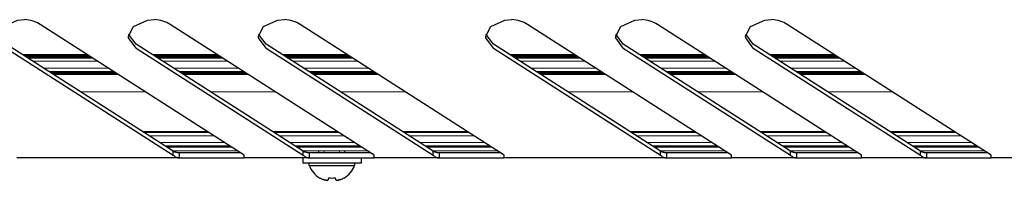
# Model space of a CAD drawing. Units: millimetres. Extents: x 0 to 420, y 0 to 297.
# Drawn here: x 188 to 226, y 128 to 134 of the extents above; entities that cross this region are included whole.
import ezdxf

# ---------------------------------------------------------------- set-up
doc = ezdxf.new("R2010")
doc.units = ezdxf.units.MM
for name, pattern in [('K5LT_AUXILIARY', [0]), ('K5LT_BASIC', [0]), ('K5LT_THIN', [0])]:
    doc.linetypes.add(name, pattern=pattern)
doc.layers.add('Системный слой', color=7, linetype='Continuous')

# ---------------------------------------------------------------- blocks, each defined once
blk = doc.blocks.new('U83')
at = {"layer": 'Системный слой', "color": 5, "linetype": 'K5LT_BASIC', "lineweight": 30, "true_color": 0x0000ff}
for p, q in [((216.269, 134.12), (216.81, 134.36)), ((216.81, 134.36), (217.076, 134.383)), ((216.076, 133.74), (216.269, 134.12)), ((216.08, 133.679), (216.076, 133.74)), ((216.369, 133.286), (216.08, 133.679))]:
    blk.add_line(p, q, dxfattribs=at)
blk = doc.blocks.new('U84')
at = {"layer": 'Системный слой', "color": 5, "linetype": 'K5LT_BASIC', "lineweight": 30, "true_color": 0x0000ff}
for p, q in [((211.269, 134.12), (211.81, 134.36)), ((211.81, 134.36), (212.076, 134.383)), ((211.076, 133.74), (211.269, 134.12)), ((211.08, 133.679), (211.076, 133.74)), ((211.369, 133.286), (211.08, 133.679))]:
    blk.add_line(p, q, dxfattribs=at)
blk = doc.blocks.new('U85')
at = {"layer": 'Системный слой', "color": 5, "linetype": 'K5LT_BASIC', "lineweight": 30, "true_color": 0x0000ff}
for p, q in [((206.269, 134.12), (206.81, 134.36)), ((206.81, 134.36), (207.076, 134.383)), ((206.076, 133.74), (206.269, 134.12)), ((206.08, 133.679), (206.076, 133.74)), ((206.369, 133.286), (206.08, 133.679))]:
    blk.add_line(p, q, dxfattribs=at)
blk = doc.blocks.new('U89')
at = {"layer": 'Системный слой', "color": 5, "linetype": 'K5LT_BASIC', "lineweight": 30, "true_color": 0x0000ff}
for p, q in [((187.519, 134.12), (188.06, 134.36)), ((188.06, 134.36), (188.326, 134.383)), ((187.326, 133.74), (187.519, 134.12)), ((187.33, 133.679), (187.326, 133.74)), ((187.619, 133.286), (187.33, 133.679))]:
    blk.add_line(p, q, dxfattribs=at)
blk = doc.blocks.new('U90')
at = {"layer": 'Системный слой', "color": 5, "linetype": 'K5LT_BASIC', "lineweight": 30, "true_color": 0x0000ff}
for p, q in [((197.519, 134.12), (198.06, 134.36)), ((198.06, 134.36), (198.326, 134.383)), ((197.326, 133.74), (197.519, 134.12)), ((197.33, 133.679), (197.326, 133.74)), ((197.619, 133.286), (197.33, 133.679))]:
    blk.add_line(p, q, dxfattribs=at)
blk = doc.blocks.new('U91')
at = {"layer": 'Системный слой', "color": 5, "linetype": 'K5LT_BASIC', "lineweight": 30, "true_color": 0x0000ff}
for p, q in [((192.519, 134.12), (193.06, 134.36)), ((193.06, 134.36), (193.326, 134.383)), ((192.326, 133.74), (192.519, 134.12)), ((192.33, 133.679), (192.326, 133.74)), ((192.619, 133.286), (192.33, 133.679))]:
    blk.add_line(p, q, dxfattribs=at)
blk = doc.blocks.new('U170')
at = {"layer": 'Системный слой', "color": 9, "linetype": 'K5LT_AUXILIARY', "lineweight": 18, "true_color": 0xdca5c1}
for p, q in [((196.211, 129.518), (193.719, 129.518)), ((201.211, 129.518), (198.719, 129.518)), ((206.211, 129.518), (203.719, 129.518)), ((214.961, 129.518), (212.469, 129.518)), ((219.961, 129.518), (217.469, 129.518)), ((224.961, 129.518), (222.469, 129.518))]:
    blk.add_line(p, q, dxfattribs=at)
blk = doc.blocks.new('U171')
at = {"layer": 'Системный слой', "color": 9, "linetype": 'K5LT_AUXILIARY', "lineweight": 18, "true_color": 0xdca5c1}
for p, q in [((190.782, 133.008), (188.29, 133.008)), ((195.782, 133.008), (193.29, 133.008)), ((200.782, 133.008), (198.29, 133.008)), ((209.532, 133.008), (207.04, 133.008)), ((214.532, 133.008), (212.04, 133.008)), ((219.532, 133.008), (217.04, 133.008))]:
    blk.add_line(p, q, dxfattribs=at)
blk = doc.blocks.new('U172')
at = {"layer": 'Системный слой', "color": 9, "linetype": 'K5LT_AUXILIARY', "lineweight": 18, "true_color": 0xdca5c1}
for p, q in [((191.774, 132.37), (189.281, 132.37)), ((196.774, 132.37), (194.281, 132.37)), ((201.774, 132.37), (199.281, 132.37)), ((210.524, 132.37), (208.031, 132.37)), ((215.524, 132.37), (213.031, 132.37)), ((220.524, 132.37), (218.031, 132.37))]:
    blk.add_line(p, q, dxfattribs=at)
blk = doc.blocks.new('U173')
at = {"layer": 'Системный слой', "color": 9, "linetype": 'K5LT_AUXILIARY', "lineweight": 18, "true_color": 0xdca5c1}
for p, q in [((196.517, 129.321), (194.024, 129.321)), ((201.517, 129.321), (199.024, 129.321)), ((206.517, 129.321), (204.024, 129.321)), ((215.267, 129.321), (212.774, 129.321)), ((220.267, 129.321), (217.774, 129.321)), ((225.267, 129.321), (222.774, 129.321))]:
    blk.add_line(p, q, dxfattribs=at)
blk = doc.blocks.new('U174')
at = {"layer": 'Системный слой', "color": 9, "linetype": 'K5LT_AUXILIARY', "lineweight": 18, "true_color": 0xdca5c1}
for p, q in [((190.822, 132.981), (188.33, 132.981)), ((195.822, 132.981), (193.33, 132.981)), ((200.822, 132.981), (198.33, 132.981)), ((209.572, 132.981), (207.08, 132.981)), ((214.572, 132.981), (212.08, 132.981)), ((219.572, 132.981), (217.08, 132.981))]:
    blk.add_line(p, q, dxfattribs=at)
blk = doc.blocks.new('U175')
at = {"layer": 'Системный слой', "color": 9, "linetype": 'K5LT_AUXILIARY', "lineweight": 18, "true_color": 0xdca5c1}
for p, q in [((190.904, 132.929), (188.412, 132.929)), ((195.904, 132.929), (193.412, 132.929)), ((200.904, 132.929), (198.412, 132.929)), ((209.654, 132.929), (207.162, 132.929)), ((214.654, 132.929), (212.162, 132.929)), ((219.654, 132.929), (217.162, 132.929))]:
    blk.add_line(p, q, dxfattribs=at)
blk = doc.blocks.new('U176')
at = {"layer": 'Системный слой', "color": 9, "linetype": 'K5LT_AUXILIARY', "lineweight": 18, "true_color": 0xdca5c1}
for p, q in [((191.855, 132.318), (189.363, 132.318)), ((196.855, 132.318), (194.363, 132.318)), ((201.855, 132.318), (199.363, 132.318)), ((210.605, 132.318), (208.113, 132.318)), ((215.605, 132.318), (213.113, 132.318)), ((220.605, 132.318), (218.113, 132.318))]:
    blk.add_line(p, q, dxfattribs=at)
blk = doc.blocks.new('U177')
at = {"layer": 'Системный слой', "color": 9, "linetype": 'K5LT_AUXILIARY', "lineweight": 18, "true_color": 0xdca5c1}
for p, q in [((195.371, 130.058), (192.879, 130.058)), ((200.371, 130.058), (197.879, 130.058)), ((205.371, 130.058), (202.879, 130.058)), ((214.121, 130.058), (211.629, 130.058)), ((219.121, 130.058), (216.629, 130.058)), ((224.121, 130.058), (221.629, 130.058))]:
    blk.add_line(p, q, dxfattribs=at)
blk = doc.blocks.new('U178')
at = {"layer": 'Системный слой', "color": 9, "linetype": 'K5LT_AUXILIARY', "lineweight": 18, "true_color": 0xdca5c1}
for p, q in [((190.843, 132.968), (188.351, 132.968)), ((195.843, 132.968), (193.351, 132.968)), ((200.843, 132.968), (198.351, 132.968)), ((209.593, 132.968), (207.101, 132.968)), ((214.593, 132.968), (212.101, 132.968)), ((219.593, 132.968), (217.101, 132.968))]:
    blk.add_line(p, q, dxfattribs=at)
blk = doc.blocks.new('U180')
at = {"layer": 'Системный слой', "color": 9, "linetype": 'K5LT_AUXILIARY', "lineweight": 18, "true_color": 0xdca5c1}
for p, q in [((191.814, 132.344), (189.322, 132.344)), ((196.814, 132.344), (194.322, 132.344)), ((201.814, 132.344), (199.322, 132.344)), ((210.564, 132.344), (208.072, 132.344)), ((215.564, 132.344), (213.072, 132.344)), ((220.564, 132.344), (218.072, 132.344))]:
    blk.add_line(p, q, dxfattribs=at)
blk = doc.blocks.new('U181')
at = {"layer": 'Системный слой', "color": 9, "linetype": 'K5LT_AUXILIARY', "lineweight": 18, "true_color": 0xdca5c1}
for p, q in [((190.944, 132.903), (188.452, 132.903)), ((195.944, 132.903), (193.452, 132.903)), ((200.944, 132.903), (198.452, 132.903)), ((209.694, 132.903), (207.202, 132.903)), ((214.694, 132.903), (212.202, 132.903)), ((219.694, 132.903), (217.202, 132.903))]:
    blk.add_line(p, q, dxfattribs=at)
blk = doc.blocks.new('U182')
at = {"layer": 'Системный слой', "color": 9, "linetype": 'K5LT_AUXILIARY', "lineweight": 18, "true_color": 0xdca5c1}
for p, q in [((195.412, 130.032), (192.92, 130.032)), ((200.412, 130.032), (197.92, 130.032)), ((205.412, 130.032), (202.92, 130.032)), ((214.162, 130.032), (211.67, 130.032)), ((219.162, 130.032), (216.67, 130.032)), ((224.162, 130.032), (221.67, 130.032))]:
    blk.add_line(p, q, dxfattribs=at)
blk = doc.blocks.new('U184')
at = {"layer": 'Системный слой', "color": 9, "linetype": 'K5LT_AUXILIARY', "lineweight": 18, "true_color": 0xdca5c1}
for p, q in [((196.272, 129.478), (193.78, 129.478)), ((201.272, 129.478), (198.78, 129.478)), ((206.272, 129.478), (203.78, 129.478)), ((215.022, 129.478), (212.53, 129.478)), ((220.022, 129.478), (217.53, 129.478)), ((225.022, 129.478), (222.53, 129.478))]:
    blk.add_line(p, q, dxfattribs=at)
blk = doc.blocks.new('U185')
at = {"layer": 'Системный слой', "color": 9, "linetype": 'K5LT_AUXILIARY', "lineweight": 18, "true_color": 0xdca5c1}
for p, q in [((190.741, 133.034), (188.249, 133.034)), ((195.741, 133.034), (193.249, 133.034)), ((200.741, 133.034), (198.249, 133.034)), ((209.491, 133.034), (206.999, 133.034)), ((214.491, 133.034), (211.999, 133.034)), ((219.491, 133.034), (216.999, 133.034))]:
    blk.add_line(p, q, dxfattribs=at)
blk = doc.blocks.new('U186')
at = {"layer": 'Системный слой', "color": 9, "linetype": 'K5LT_AUXILIARY', "lineweight": 18, "true_color": 0xdca5c1}
for p, q in [((191.916, 132.278), (189.424, 132.278)), ((196.916, 132.278), (194.424, 132.278)), ((201.916, 132.278), (199.424, 132.278)), ((210.666, 132.278), (208.174, 132.278)), ((215.666, 132.278), (213.174, 132.278)), ((220.666, 132.278), (218.174, 132.278))]:
    blk.add_line(p, q, dxfattribs=at)
blk = doc.blocks.new('U187')
at = {"layer": 'Системный слой', "color": 9, "linetype": 'K5LT_AUXILIARY', "lineweight": 18, "true_color": 0xdca5c1}
for p, q in [((195.611, 129.903), (193.119, 129.903)), ((200.611, 129.903), (198.119, 129.903)), ((205.611, 129.903), (203.119, 129.903)), ((214.361, 129.903), (211.869, 129.903)), ((219.361, 129.903), (216.869, 129.903)), ((224.361, 129.903), (221.869, 129.903))]:
    blk.add_line(p, q, dxfattribs=at)
blk = doc.blocks.new('U188')
at = {"layer": 'Системный слой', "color": 9, "linetype": 'K5LT_AUXILIARY', "lineweight": 18, "true_color": 0xdca5c1}
for p, q in [((190.802, 132.995), (188.31, 132.995)), ((195.802, 132.995), (193.31, 132.995)), ((200.802, 132.995), (198.31, 132.995)), ((209.552, 132.995), (207.06, 132.995)), ((214.552, 132.995), (212.06, 132.995)), ((219.552, 132.995), (217.06, 132.995))]:
    blk.add_line(p, q, dxfattribs=at)
blk = doc.blocks.new('U189')
at = {"layer": 'Системный слой', "color": 9, "linetype": 'K5LT_AUXILIARY', "lineweight": 18, "true_color": 0xdca5c1}
for p, q in [((190.883, 132.942), (188.391, 132.942)), ((195.883, 132.942), (193.391, 132.942)), ((200.883, 132.942), (198.391, 132.942)), ((209.633, 132.942), (207.141, 132.942)), ((214.633, 132.942), (212.141, 132.942)), ((219.633, 132.942), (217.141, 132.942))]:
    blk.add_line(p, q, dxfattribs=at)
blk = doc.blocks.new('U191')
at = {"layer": 'Системный слой', "color": 9, "linetype": 'K5LT_AUXILIARY', "lineweight": 18, "true_color": 0xdca5c1}
for p, q in [((196.252, 129.491), (193.76, 129.491)), ((201.252, 129.491), (198.76, 129.491)), ((206.252, 129.491), (203.76, 129.491)), ((215.002, 129.491), (212.51, 129.491)), ((220.002, 129.491), (217.51, 129.491)), ((225.002, 129.491), (222.51, 129.491))]:
    blk.add_line(p, q, dxfattribs=at)
blk = doc.blocks.new('U192')
at = {"layer": 'Системный слой', "color": 9, "linetype": 'K5LT_AUXILIARY', "lineweight": 18, "true_color": 0xdca5c1}
for p, q in [((191.794, 132.357), (189.302, 132.357)), ((196.794, 132.357), (194.302, 132.357)), ((201.794, 132.357), (199.302, 132.357)), ((210.544, 132.357), (208.052, 132.357)), ((215.544, 132.357), (213.052, 132.357)), ((220.544, 132.357), (218.052, 132.357))]:
    blk.add_line(p, q, dxfattribs=at)
blk = doc.blocks.new('U193')
at = {"layer": 'Системный слой', "color": 9, "linetype": 'K5LT_AUXILIARY', "lineweight": 18, "true_color": 0xdca5c1}
for p, q in [((191.896, 132.292), (189.404, 132.292)), ((196.896, 132.292), (194.404, 132.292)), ((201.896, 132.292), (199.404, 132.292)), ((210.646, 132.292), (208.154, 132.292)), ((215.646, 132.292), (213.154, 132.292)), ((220.646, 132.292), (218.154, 132.292))]:
    blk.add_line(p, q, dxfattribs=at)
blk = doc.blocks.new('U194')
at = {"layer": 'Системный слой', "color": 9, "linetype": 'K5LT_AUXILIARY', "lineweight": 18, "true_color": 0xdca5c1}
for p, q in [((196.011, 129.646), (193.519, 129.646)), ((201.011, 129.646), (198.519, 129.646)), ((206.011, 129.646), (203.519, 129.646)), ((214.761, 129.646), (212.269, 129.646)), ((219.761, 129.646), (217.269, 129.646)), ((224.761, 129.646), (222.269, 129.646))]:
    blk.add_line(p, q, dxfattribs=at)
blk = doc.blocks.new('U195')
at = {"layer": 'Системный слой', "color": 9, "linetype": 'K5LT_AUXILIARY', "lineweight": 18, "true_color": 0xdca5c1}
for p, q in [((190.863, 132.955), (188.371, 132.955)), ((195.863, 132.955), (193.371, 132.955)), ((200.863, 132.955), (198.371, 132.955)), ((209.613, 132.955), (207.121, 132.955)), ((214.613, 132.955), (212.121, 132.955)), ((219.613, 132.955), (217.121, 132.955))]:
    blk.add_line(p, q, dxfattribs=at)
blk = doc.blocks.new('U196')
at = {"layer": 'Системный слой', "color": 9, "linetype": 'K5LT_AUXILIARY', "lineweight": 18, "true_color": 0xdca5c1}
for p, q in [((191.144, 132.775), (188.652, 132.775)), ((196.144, 132.775), (193.652, 132.775)), ((201.144, 132.775), (198.652, 132.775)), ((209.894, 132.775), (207.402, 132.775)), ((214.894, 132.775), (212.402, 132.775)), ((219.894, 132.775), (217.402, 132.775))]:
    blk.add_line(p, q, dxfattribs=at)
blk = doc.blocks.new('U197')
at = {"layer": 'Системный слой', "color": 9, "linetype": 'K5LT_AUXILIARY', "lineweight": 18, "true_color": 0xdca5c1}
for p, q in [((191.936, 132.265), (189.444, 132.265)), ((196.936, 132.265), (194.444, 132.265)), ((201.936, 132.265), (199.444, 132.265)), ((210.686, 132.265), (208.194, 132.265)), ((215.686, 132.265), (213.194, 132.265)), ((220.686, 132.265), (218.194, 132.265))]:
    blk.add_line(p, q, dxfattribs=at)
blk = doc.blocks.new('U199')
at = {"layer": 'Системный слой', "color": 9, "linetype": 'K5LT_AUXILIARY', "lineweight": 18, "true_color": 0xdca5c1}
for p, q in [((195.351, 130.071), (192.859, 130.071)), ((200.351, 130.071), (197.859, 130.071)), ((205.351, 130.071), (202.859, 130.071)), ((214.101, 130.071), (211.609, 130.071)), ((219.101, 130.071), (216.609, 130.071)), ((224.101, 130.071), (221.609, 130.071))]:
    blk.add_line(p, q, dxfattribs=at)
blk = doc.blocks.new('U200')
at = {"layer": 'Системный слой', "color": 9, "linetype": 'K5LT_AUXILIARY', "lineweight": 18, "true_color": 0xdca5c1}
for p, q in [((190.924, 132.916), (188.432, 132.916)), ((195.924, 132.916), (193.432, 132.916)), ((200.924, 132.916), (198.432, 132.916)), ((209.674, 132.916), (207.182, 132.916)), ((214.674, 132.916), (212.182, 132.916)), ((219.674, 132.916), (217.182, 132.916))]:
    blk.add_line(p, q, dxfattribs=at)
blk = doc.blocks.new('U201')
at = {"layer": 'Системный слой', "color": 9, "linetype": 'K5LT_AUXILIARY', "lineweight": 18, "true_color": 0xdca5c1}
for p, q in [((191.753, 132.383), (189.261, 132.383)), ((196.753, 132.383), (194.261, 132.383)), ((201.753, 132.383), (199.261, 132.383)), ((210.503, 132.383), (208.011, 132.383)), ((215.503, 132.383), (213.011, 132.383)), ((220.503, 132.383), (218.011, 132.383))]:
    blk.add_line(p, q, dxfattribs=at)
blk = doc.blocks.new('U202')
at = {"layer": 'Системный слой', "color": 9, "linetype": 'K5LT_AUXILIARY', "lineweight": 18, "true_color": 0xdca5c1}
for p, q in [((196.231, 129.505), (193.739, 129.505)), ((201.231, 129.505), (198.739, 129.505)), ((206.231, 129.505), (203.739, 129.505)), ((214.981, 129.505), (212.489, 129.505)), ((219.981, 129.505), (217.489, 129.505)), ((224.981, 129.505), (222.489, 129.505))]:
    blk.add_line(p, q, dxfattribs=at)
blk = doc.blocks.new('U203')
at = {"layer": 'Системный слой', "color": 9, "linetype": 'K5LT_AUXILIARY', "lineweight": 18, "true_color": 0xdca5c1}
for p, q in [((191.875, 132.305), (189.383, 132.305)), ((196.875, 132.305), (194.383, 132.305)), ((201.875, 132.305), (199.383, 132.305)), ((210.625, 132.305), (208.133, 132.305)), ((215.625, 132.305), (213.133, 132.305)), ((220.625, 132.305), (218.133, 132.305))]:
    blk.add_line(p, q, dxfattribs=at)
blk = doc.blocks.new('U204')
at = {"layer": 'Системный слой', "color": 9, "linetype": 'K5LT_AUXILIARY', "lineweight": 18, "true_color": 0xdca5c1}
for p, q in [((191.835, 132.331), (189.343, 132.331)), ((196.835, 132.331), (194.343, 132.331)), ((201.835, 132.331), (199.343, 132.331)), ((210.585, 132.331), (208.093, 132.331)), ((215.585, 132.331), (213.093, 132.331)), ((220.585, 132.331), (218.093, 132.331))]:
    blk.add_line(p, q, dxfattribs=at)
blk = doc.blocks.new('U205')
at = {"layer": 'Системный слой', "color": 9, "linetype": 'K5LT_AUXILIARY', "lineweight": 18, "true_color": 0xdca5c1}
for p, q in [((195.391, 130.045), (192.899, 130.045)), ((200.391, 130.045), (197.899, 130.045)), ((205.391, 130.045), (202.899, 130.045)), ((214.141, 130.045), (211.649, 130.045)), ((219.141, 130.045), (216.649, 130.045)), ((224.141, 130.045), (221.649, 130.045))]:
    blk.add_line(p, q, dxfattribs=at)
blk = doc.blocks.new('U206')
at = {"layer": 'Системный слой', "color": 9, "linetype": 'K5LT_AUXILIARY', "lineweight": 18, "true_color": 0xdca5c1}
for p, q in [((190.761, 133.021), (188.269, 133.021)), ((195.761, 133.021), (193.269, 133.021)), ((200.761, 133.021), (198.269, 133.021)), ((209.511, 133.021), (207.019, 133.021)), ((214.511, 133.021), (212.019, 133.021)), ((219.511, 133.021), (217.019, 133.021))]:
    blk.add_line(p, q, dxfattribs=at)
blk = doc.blocks.new('U207')
at = {"layer": 'Системный слой', "color": 9, "linetype": 'K5LT_AUXILIARY', "lineweight": 18, "true_color": 0xdca5c1}
for p, q in [((191.554, 132.511), (189.062, 132.511)), ((196.554, 132.511), (194.062, 132.511)), ((201.554, 132.511), (199.062, 132.511)), ((210.304, 132.511), (207.812, 132.511)), ((215.304, 132.511), (212.812, 132.511)), ((220.304, 132.511), (217.812, 132.511))]:
    blk.add_line(p, q, dxfattribs=at)
blk = doc.blocks.new('U208')
at = {"layer": 'Системный слой', "color": 9, "linetype": 'K5LT_AUXILIARY', "lineweight": 18, "true_color": 0xdca5c1}
for p, q in [((192.977, 131.596), (190.485, 131.596)), ((197.977, 131.596), (195.485, 131.596)), ((202.977, 131.596), (200.485, 131.596)), ((211.727, 131.596), (209.235, 131.596)), ((216.727, 131.596), (214.235, 131.596)), ((221.727, 131.596), (219.235, 131.596))]:
    blk.add_line(p, q, dxfattribs=at)
blk = doc.blocks.new('U209')
at = {"layer": 'Системный слой', "color": 9, "linetype": 'K5LT_AUXILIARY', "lineweight": 18, "true_color": 0xdca5c1}
for p, q in [((196.293, 129.465), (193.8, 129.465)), ((201.293, 129.465), (198.8, 129.465)), ((206.293, 129.465), (203.8, 129.465)), ((215.043, 129.465), (212.55, 129.465)), ((220.043, 129.465), (217.55, 129.465)), ((225.043, 129.465), (222.55, 129.465))]:
    blk.add_line(p, q, dxfattribs=at)

msp = doc.modelspace()

# ---------------------------------------------------------------- linework, layer by layer
at = {"layer": 'Системный слой', "color": 5, "linetype": 'K5LT_BASIC', "lineweight": 30, "true_color": 0x0000ff}
for p, q in [((196.7805, 129.1516), (188.9293, 134.1982)), ((201.7805, 129.1516), (193.9293, 134.1982)), ((206.7805, 129.1516), (198.9293, 134.1982)), ((215.5305, 129.1516), (207.6793, 134.1982)), ((220.5305, 129.1516), (212.6793, 134.1982)), ((225.5305, 129.1516), (217.6793, 134.1982)), ((192.6185, 133.439), (192.3328, 133.8169)), ((197.6185, 133.439), (197.3328, 133.8169)), ((206.3685, 133.439), (206.0828, 133.8169)), ((211.3685, 133.439), (211.0828, 133.8169)), ((216.3685, 133.439), (216.0828, 133.8169)), ((194.0502, 129.3048), (187.6185, 133.439)), ((199.0502, 129.3048), (192.6185, 133.439)), ((204.0502, 129.3048), (197.6185, 133.439)), ((212.8002, 129.3048), (206.3685, 133.439)), ((217.8002, 129.3048), (211.3685, 133.439)), ((222.8002, 129.3048), (216.3685, 133.439)), ((187.6185, 133.2858), (194.0502, 129.1516)), ((192.6185, 133.2858), (199.0502, 129.1516)), ((197.6185, 133.2858), (204.0502, 129.1516)), ((206.3685, 133.2858), (212.8002, 129.1516)), ((211.3685, 133.2858), (217.8002, 129.1516)), ((216.3685, 133.2858), (222.8002, 129.1516)), ((194.0502, 129.1516), (194.0502, 129.3048)), ((194.2805, 129.2463), (194.2805, 129.0463)), ((195.2805, 129.2463), (194.2805, 129.2463)), ((195.7805, 129.2463), (195.2805, 129.2463)), ((196.6332, 129.2463), (195.7805, 129.2463)), ((199.0502, 129.1516), (199.0502, 129.3048)), ((200.2805, 129.2463), (199.2805, 129.2463)), ((199.2805, 129.2463), (199.2805, 129.0463)), ((199.6555, 129.2463), (199.6555, 129.3213)), ((200.7805, 129.2463), (200.2805, 129.2463)), ((200.6555, 129.2463), (200.6555, 129.3213)), ((201.6332, 129.2463), (200.7805, 129.2463)), ((204.0502, 129.1516), (204.0502, 129.3048)), ((205.2805, 129.2463), (204.2805, 129.2463)), ((204.2805, 129.2463), (204.2805, 129.0463)), ((205.7805, 129.2463), (205.2805, 129.2463)), ((206.6332, 129.2463), (205.7805, 129.2463)), ((212.8002, 129.1516), (212.8002, 129.3048)), ((214.0305, 129.2463), (213.0305, 129.2463)), ((213.0305, 129.2463), (213.0305, 129.0463)), ((214.5305, 129.2463), (214.0305, 129.2463)), ((215.3832, 129.2463), (214.5305, 129.2463)), ((217.8002, 129.1516), (217.8002, 129.3048)), ((219.0305, 129.2463), (218.0305, 129.2463)), ((218.0305, 129.2463), (218.0305, 129.0463)), ((219.5305, 129.2463), (219.0305, 129.2463)), ((220.3832, 129.2463), (219.5305, 129.2463)), ((222.8002, 129.1516), (222.8002, 129.3048)), ((223.0305, 129.2463), (223.0305, 129.0463)), ((224.0305, 129.2463), (223.0305, 129.2463)), ((224.5305, 129.2463), (224.0305, 129.2463)), ((225.3832, 129.2463), (224.5305, 129.2463)), ((194.2805, 129.0463), (188.0305, 129.0463)), ((194.2805, 129.0463), (195.2805, 129.0463)), ((195.2805, 129.0463), (195.7805, 129.0463)), ((195.7805, 129.0463), (196.7805, 129.0463)), ((196.7805, 129.0463), (196.7805, 129.1516)), ((199.2805, 129.0463), (196.7805, 129.0463)), ((199.0305, 129.0463), (199.0305, 128.8463)), ((201.2805, 128.8463), (199.0305, 128.8463)), ((199.2805, 129.0463), (200.2805, 129.0463)), ((199.2805, 128.7588), (199.2805, 128.8463)), ((200.2805, 129.0463), (200.7805, 129.0463)), ((200.7805, 129.0463), (201.7805, 129.0463)), ((201.0305, 128.7588), (201.0305, 128.8463)), ((201.2805, 129.0463), (201.2805, 128.8463)), ((201.7805, 129.0463), (201.7805, 129.1516)), ((204.2805, 129.0463), (201.7805, 129.0463)), ((204.2805, 129.0463), (205.2805, 129.0463)), ((205.2805, 129.0463), (205.7805, 129.0463)), ((205.7805, 129.0463), (206.7805, 129.0463)), ((206.7805, 129.0463), (206.7805, 129.1516)), ((213.0305, 129.0463), (206.7805, 129.0463)), ((213.0305, 129.0463), (214.0305, 129.0463)), ((214.0305, 129.0463), (214.5305, 129.0463)), ((214.5305, 129.0463), (215.5305, 129.0463)), ((215.5305, 129.0463), (215.5305, 129.1516)), ((218.0305, 129.0463), (215.5305, 129.0463)), ((218.0305, 129.0463), (219.0305, 129.0463)), ((219.0305, 129.0463), (219.5305, 129.0463)), ((219.5305, 129.0463), (220.5305, 129.0463)), ((220.5305, 129.0463), (220.5305, 129.1516)), ((223.0305, 129.0463), (220.5305, 129.0463)), ((223.0305, 129.0463), (224.0305, 129.0463)), ((224.0305, 129.0463), (224.5305, 129.0463)), ((224.5305, 129.0463), (225.5305, 129.0463)), ((225.5305, 129.0463), (225.5305, 129.1516)), ((235.5305, 129.0463), (225.5305, 129.0463)), ((199.2805, 128.7588), (201.0305, 128.7588)), ((199.6854, 128.2737), (199.6898, 128.2801)), ((200.0246, 128.2192), (200.0353, 128.2801)), ((200.2758, 128.2801), (200.2865, 128.2192)), ((200.6212, 128.2801), (200.6256, 128.2737))]:
    msp.add_line(p, q, dxfattribs=at)
at = {"layer": 'Системный слой', "color": 7, "linetype": 'K5LT_THIN', "lineweight": 18}
for p, q in [((199.8585, 129.2463), (199.8585, 129.3213)), ((200.4526, 129.2463), (200.4526, 129.3213))]:
    msp.add_line(p, q, dxfattribs=at)
at = {"layer": 'Системный слой', "color": 5, "linetype": 'K5LT_BASIC', "lineweight": 30, "true_color": 0x0000ff}
for start, end in [(200.01596, 239.68148), (300.31852, 339.98404)]:
    msp.add_arc((200.1555, 129.0776), 0.9312, start, end, dxfattribs=at)
for centre, major_axis, ratio, start_param, end_param in [((188.2222, 133.7437), (1, 0), 0.6427876, 0.7853982, 1.4672069), ((193.2222, 133.7437), (1, 0), 0.6427876, 0.7853982, 1.4672069), ((198.2222, 133.7437), (1, 0), 0.6427876, 0.7853982, 1.4672069), ((206.9722, 133.7437), (1, 0), 0.6427876, 0.7853982, 1.4672069), ((211.9722, 133.7437), (1, 0), 0.6427876, 0.7853982, 1.4672069), ((216.9722, 133.7437), (1, 0), 0.6427876, 0.7853982, 1.4672069), ((200.1555, 129.0742), (0.931, 0), 0.9849232, -2.0946227, -1.9407669), ((200.1555, 129.0742), (0.931, 0), 0.9849232, -2.0946227, -1.9407669), ((200.1555, 129.0419), (0.9291, 0), 0.82683, -1.7005831, -1.5707963), ((200.1555, 129.0419), (0.9291, 0), 0.82683, -1.7005831, -1.4410095), ((200.1555, 129.0419), (0.9291, 0), 0.82683, -1.5707963, -1.4410095), ((200.1555, 129.0742), (0.931, 0), 0.9849232, -1.2008257, -1.04697), ((200.1555, 129.0742), (0.931, 0), 0.9849232, -1.2008257, -1.04697)]:
    msp.add_ellipse(centre, major_axis=major_axis, ratio=ratio, start_param=start_param, end_param=end_param, dxfattribs=at)
for points in [[(194.2805, 129.2463), (194.2696, 129.2463), (194.2476, 129.2471), (194.2147, 129.2509), (194.1818, 129.257), (194.1489, 129.2656), (194.116, 129.2764), (194.0831, 129.2894), (194.0611, 129.2995), (194.0502, 129.3048)], [(199.2805, 129.2463), (199.2696, 129.2463), (199.2476, 129.2471), (199.2147, 129.2509), (199.1818, 129.257), (199.1489, 129.2656), (199.116, 129.2764), (199.0831, 129.2894), (199.0611, 129.2995), (199.0502, 129.3048)], [(204.2805, 129.2463), (204.2696, 129.2463), (204.2476, 129.2471), (204.2147, 129.2509), (204.1818, 129.257), (204.1489, 129.2656), (204.116, 129.2764), (204.0831, 129.2894), (204.0611, 129.2995), (204.0502, 129.3048)], [(213.0305, 129.2463), (213.0196, 129.2463), (212.9976, 129.2471), (212.9647, 129.2509), (212.9318, 129.257), (212.8989, 129.2656), (212.866, 129.2764), (212.8331, 129.2894), (212.8111, 129.2995), (212.8002, 129.3048)], [(218.0305, 129.2463), (218.0196, 129.2463), (217.9976, 129.2471), (217.9647, 129.2509), (217.9318, 129.257), (217.8989, 129.2656), (217.866, 129.2764), (217.8331, 129.2894), (217.8111, 129.2995), (217.8002, 129.3048)], [(223.0305, 129.2463), (223.0196, 129.2463), (222.9976, 129.2471), (222.9647, 129.2509), (222.9318, 129.257), (222.8989, 129.2656), (222.866, 129.2764), (222.8331, 129.2894), (222.8111, 129.2995), (222.8002, 129.3048)], [(194.0502, 129.1516), (194.0611, 129.142), (194.0831, 129.1239), (194.116, 129.1005), (194.1489, 129.081), (194.1818, 129.0656), (194.2147, 129.0545), (194.2476, 129.0478), (194.2696, 129.0463), (194.2805, 129.0463)], [(199.0502, 129.1516), (199.0611, 129.142), (199.0831, 129.1239), (199.116, 129.1005), (199.1489, 129.081), (199.1818, 129.0656), (199.2147, 129.0545), (199.2476, 129.0478), (199.2696, 129.0463), (199.2805, 129.0463)], [(204.0502, 129.1516), (204.0611, 129.142), (204.0831, 129.1239), (204.116, 129.1005), (204.1489, 129.081), (204.1818, 129.0656), (204.2147, 129.0545), (204.2476, 129.0478), (204.2696, 129.0463), (204.2805, 129.0463)], [(212.8002, 129.1516), (212.8111, 129.142), (212.8331, 129.1239), (212.866, 129.1005), (212.8989, 129.081), (212.9318, 129.0656), (212.9647, 129.0545), (212.9976, 129.0478), (213.0196, 129.0463), (213.0305, 129.0463)], [(217.8002, 129.1516), (217.8111, 129.142), (217.8331, 129.1239), (217.866, 129.1005), (217.8989, 129.081), (217.9318, 129.0656), (217.9647, 129.0545), (217.9976, 129.0478), (218.0196, 129.0463), (218.0305, 129.0463)], [(222.8002, 129.1516), (222.8111, 129.142), (222.8331, 129.1239), (222.866, 129.1005), (222.8989, 129.081), (222.9318, 129.0656), (222.9647, 129.0545), (222.9976, 129.0478), (223.0196, 129.0463), (223.0305, 129.0463)], [(199.8189, 128.2192), (199.868, 128.2029), (199.9188, 128.191), (199.9707, 128.1837)], [(200.0246, 128.2192), (200.0057, 128.2029), (199.9877, 128.191), (199.9707, 128.1837)], [(200.2865, 128.2192), (200.3054, 128.2029), (200.3234, 128.191), (200.3403, 128.1837)], [(200.4922, 128.2192), (200.4431, 128.2029), (200.3922, 128.191), (200.3403, 128.1837)]]:
    msp.add_open_spline(points, degree=3, dxfattribs=at)
for points in [[(199.9707, 128.1837), (199.9279, 128.1897), (199.877, 128.2007), (199.8276, 128.2163), (199.8189, 128.2192)], [(199.9707, 128.1837), (199.9847, 128.1897), (200.0025, 128.2007), (200.0213, 128.2163), (200.0246, 128.2192)], [(200.3403, 128.1837), (200.3264, 128.1897), (200.3086, 128.2007), (200.2898, 128.2163), (200.2865, 128.2192)], [(200.3403, 128.1837), (200.3832, 128.1897), (200.4341, 128.2007), (200.4835, 128.2163), (200.4922, 128.2192)]]:
    msp.add_open_spline(points, degree=3, knots=[0, 0, 0, 0, 4.1190552, 5, 5, 5, 5], dxfattribs=at)

# ---------------------------------------------------------------- block references
at = {"layer": 'Системный слой'}
for name in ['U89', 'U91', 'U90', 'U85', 'U84', 'U83', 'U185', 'U206', 'U171', 'U188', 'U174', 'U178', 'U195', 'U189', 'U175', 'U200', 'U181', 'U196', 'U207', 'U201', 'U172', 'U192', 'U180', 'U204', 'U176', 'U203', 'U193', 'U186', 'U197', 'U208', 'U199', 'U177', 'U205', 'U182', 'U187', 'U194', 'U170', 'U202', 'U191', 'U184', 'U209', 'U173']:
    msp.add_blockref(name, (0, 0), dxfattribs=at)

doc.saveas('drawing.dxf')
